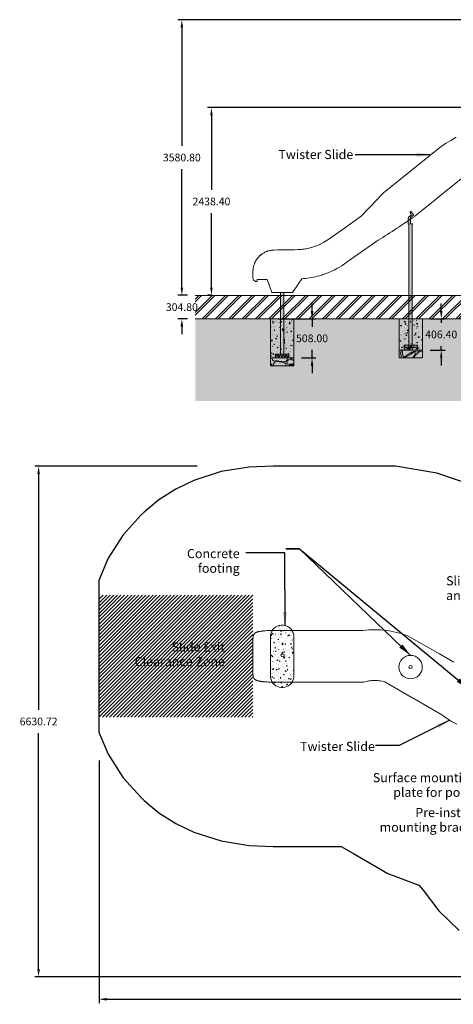
# Model space of a CAD drawing. Units: millimetres. Extents: x 29366 to 43297, y -6315 to 6480.
# Drawn here: x 29366 to 35005, y -6315 to 6475 of the extents above; entities that cross this region are included whole.
import ezdxf

# ---------------------------------------------------------------- set-up
doc = ezdxf.new("R2010")
doc.units = ezdxf.units.MM
doc.header["$LTSCALE"] = 500
doc.header["$MEASUREMENT"] = 0
for name, color, linetype, lineweight, true_color in [('2D Drafting - General_Pen_No__1', 7, 'Continuous', 15, 0x000000), ('2D Drafting - General_Pen_No__101', 7, 'Continuous', 18, 0x848484), ('2D Drafting - General_Pen_No__102', 7, 'Continuous', 13, 0xcccccc), ('2D Drafting - General_Pen_No__160', 7, 'Continuous', 13, 0x7b6569), ('Annotation - Label_Pen_No__160', 7, 'Continuous', 13, 0x000000), ('DEFAULT_Pen_No__1', 7, 'Continuous', 15, 0x000000), ('IDS_CAD_Pen_No__1', 7, 'Continuous', 15, 0x000000), ('PLAYCRAFT_8__TWISTER_SLIDE_Pen_No__1', 7, 'Continuous', 15, 0x000000)]:
    doc.layers.add(name, color=color, linetype=linetype, lineweight=lineweight, true_color=true_color)
for name, color, linetype, true_color in [('Default', 7, 'Continuous', 0x000000), ('Dimensioning - General', 7, 'Continuous', 0x000000), ('EN', 70, 'Continuous', 0x7fff00)]:
    doc.layers.add(name, color=color, linetype=linetype, true_color=true_color)
doc.styles.add('Arial', font='arial.ttf')
doc.dimstyles.new('DYNAMO 2014 IMP 01', dxfattribs={"dimtxt": 200, "dimasz": 175, "dimexe": 84, "dimexo": 84, "dimgap": 84, "dimtad": 1, "dimtoh": 1, "dimdec": 3, "dimzin": 1, "dimdsep": 46, "dimlunit": 4, "dimtxsty": 'Arial', "dimcen": 84, "dimazin": 0, "dimtfac": 1, "dimtdec": 4, "dimtix": 1, "dimtmove": 1, "dimatfit": 3, "dimfxl": 0, "dimtolj": 1, "dimtzin": 1, "dimarcsym": 0})
doc.dimstyles.new('GFRC EN', dxfattribs={"dimtxt": 100, "dimasz": 100, "dimexe": 50, "dimexo": 100, "dimgap": 100, "dimtad": 0, "dimtih": 1, "dimtoh": 1, "dimzin": 1, "dimdsep": 46, "dimtxsty": 'Arial', "dimcen": 150, "dimazin": 0, "dimtfac": 1, "dimtdec": 4, "dimtix": 1, "dimtmove": 1, "dimatfit": 3, "dimfxl": 0, "dimtolj": 1, "dimtzin": 1, "dimarcsym": 0})
pattern_1 = [(50, (0, 0), (-109.31045, 9.56343), [11.43, -125.73]), (355, (0, 0), (-21.1457, 114.63408), [9.144, -100.584]), (100.4514, (9.11, -0.8), (88.16483, 105.0706), [9.714, -106.85406]), (46.1842, (0, 30.48), (-162.64754, 25.2251), [17.145, -188.595]), (96.6356, (13.55, 28.38), (142.4426, 148.45556), [14.571, -160.2811]), (351.1842, (0, 30.48), (142.4425, 148.4557), [13.716, -150.876]), (21, (15.24, 22.86), (-90.96863, 61.35912), [11.43, -125.73]), (326, (15.24, 22.86), (37.08126, 110.51287), [9.144, -100.584]), (71.4514, (22.82, 17.75), (128.04993, 49.15365), [9.714, -106.85406]), (37.5, (0, 0), (1.85316, 50.733023), [0.30244, -99.06236, 0.30244, -101.80556, 0.30244, -100.66256]), (7.5, (0, 0), (40.0918, 60.108345), [0.19378, -58.02302, 0.19378, -96.88502, 0.19378, -38.28722]), (327.5, (-33.985, 0), (-81.35454, 3.437362), [0.3147, -37.7853, 0.3147, -118.5573, 0.3147, -157.4193]), (317.5, (-49.225, 0), (88.87757, 15.256), [0.24049, -49.28951, 0.24049, -78.70271, 0.24049, -111.77351])]

# ---------------------------------------------------------------- blocks, each defined once
blk = doc.blocks.new('*D1')
at = {"layer": 'Defpoints', "color": 0}
for p in [(30398, -3049), (41246, -3366), (41246, -6249)]:
    blk.add_point(p, dxfattribs=at)
at = {"layer": 'Dimensioning - General', "color": 0, "linetype": 'Continuous', "lineweight": -2}
for p, q in [((30398, -3149), (30398, -6299)), ((41246, -3466), (41246, -6299)), ((30498, -6249), (35442, -6249)), ((41146, -6249), (36202, -6249))]:
    blk.add_line(p, q, dxfattribs=at)
at = {"layer": 'Dimensioning - General', "color": 0}
for points in [[(30498, -6232), (30498, -6266), (30398, -6249)], [(41146, -6266), (41146, -6232), (41246, -6249)]]:
    blk.add_solid(points, dxfattribs=at)
at = {"layer": 'Dimensioning - General', "color": 0, "lineweight": 13, "insert": (35822, -6249), "char_height": 100, "attachment_point": 5, "style": 'Arial'}
blk.add_mtext('\\A1;10848.68', dxfattribs=at)
blk = doc.blocks.new('*D2')
at = {"layer": 'Defpoints', "color": 0}
for p in [(29613, 674), (31773, 674), (36452, -5956)]:
    blk.add_point(p, dxfattribs=at)
at = {"layer": 'Dimensioning - General', "color": 0, "linetype": 'Continuous', "lineweight": -2}
for p, q in [((31673, 674), (29563, 674)), ((29613, 574), (29613, -2490)), ((29613, -5856), (29613, -2792)), ((36352, -5956), (29563, -5956))]:
    blk.add_line(p, q, dxfattribs=at)
at = {"layer": 'Dimensioning - General', "color": 0}
for points in [[(29629, 574), (29596, 574), (29613, 674)], [(29596, -5856), (29629, -5856), (29613, -5956)]]:
    blk.add_solid(points, dxfattribs=at)
at = {"layer": 'Dimensioning - General', "color": 0, "lineweight": 13, "insert": (29613, -2641), "char_height": 100, "attachment_point": 5, "style": 'Arial'}
blk.add_mtext('\\A1;6630.72', dxfattribs=at)
blk = doc.blocks.new('_X12')
at = {"layer": '2D Drafting - General_Pen_No__101', "color": 252, "linetype": 'Continuous', "lineweight": 18, "true_color": 0x848484}
for p, q in [((-261.21, 88.94), (-260.74, 89.59)), ((-260.7, 87.59), (-259.92, 88.8)), ((-259.92, 88.8), (-259.39, 89.59)), ((-259.67, 87.59), (-259.58, 87.73)), ((-259.58, 87.73), (-259.43, 87.97)), ((-259.43, 87.97), (-259.27, 88.2)), ((-259.27, 88.2), (-259.12, 88.44)), ((-259.12, 88.44), (-258.35, 89.59)), ((-258.09, 87.59), (-258.06, 87.63)), ((-258.06, 87.63), (-257.41, 88.65)), ((-257.41, 88.65), (-256.8, 89.59)), ((-256.68, 87.59), (-255.9, 88.78)), ((-255.9, 88.78), (-255.33, 89.59)), ((-254.73, 87.59), (-254.4, 88.07))]:
    blk.add_line(p, q, dxfattribs=at)
blk = doc.blocks.new('Fill_6')
at = {"layer": '2D Drafting - General_Pen_No__101', "color": 252, "linetype": 'Continuous', "lineweight": 18, "true_color": 0x848484}
blk.add_blockref('_X12', (0, 0), dxfattribs=at)
blk = doc.blocks.new('_X10')
at = {"layer": '2D Drafting - General_Pen_No__101', "color": 252, "linetype": 'Continuous', "lineweight": 18, "true_color": 0x848484}
for p, q in [((-263.49, 87.34), (-263.8, 87.18)), ((-263.41, 87.59), (-263.49, 87.34)), ((-262.69, 86.53), (-262.9, 87.59)), ((-262.42, 86.26), (-262.69, 86.53)), ((-261.88, 85.99), (-262.42, 86.26)), ((-260.54, 86.26), (-261.88, 85.99)), ((-261.61, 85.46), (-260.54, 85.73)), ((-259.46, 85.99), (-260.54, 86.26)), ((-260.54, 85.73), (-256.77, 85.19)), ((-256.24, 85.73), (-259.46, 85.99)), ((-255.7, 85.99), (-256.24, 85.73)), ((-255.16, 86.53), (-255.7, 85.99)), ((-255.43, 85.73), (-254.62, 86.53)), ((-255.16, 84.65), (-255.43, 85.73)), ((-255.16, 87.59), (-255.16, 86.53)), ((-254.62, 86.53), (-253.55, 86.8)), ((-253.01, 87.07), (-253.88, 87.59)), ((-253.55, 86.8), (-251.94, 86.26)), ((-251.8, 86.83), (-253.01, 87.07)), ((-251.94, 86.26), (-251.8, 86.22)), ((-263.8, 84.93), (-263.76, 84.92)), ((-263.76, 84.92), (-263.22, 84.11)), ((-263.22, 84.11), (-262.96, 83.59)), ((-262.42, 84.38), (-261.61, 85.46)), ((-262.35, 83.59), (-262.42, 84.38)), ((-256.77, 85.19), (-255.97, 84.65)), ((-255.97, 84.65), (-255.7, 83.84)), ((-255.7, 83.84), (-255.7, 83.59)), ((-254.36, 84.38), (-255.16, 84.65)), ((-254.86, 83.59), (-253.55, 84.11)), ((-253.28, 84.38), (-254.36, 84.38)), ((-253.55, 84.11), (-252.21, 84.11)), ((-252.47, 84.65), (-253.28, 84.38)), ((-251.8, 84.54), (-252.47, 84.65)), ((-252.21, 84.11), (-251.8, 84.06))]:
    blk.add_line(p, q, dxfattribs=at)
blk = doc.blocks.new('Fill_5')
at = {"layer": '2D Drafting - General_Pen_No__101', "color": 252, "linetype": 'Continuous', "lineweight": 18, "true_color": 0x848484}
blk.add_blockref('_X10', (0, 0), dxfattribs=at)
blk = doc.blocks.new('_X4')
at = {"layer": '2D Drafting - General_Pen_No__101', "color": 252, "linetype": 'Continuous', "lineweight": 18, "true_color": 0x848484}
for p, q in [((-195.36, 92.73), (-195.24, 92.91)), ((-195.24, 92.91), (-194.68, 93.87)), ((-194.76, 91.59), (-194.63, 91.73)), ((-194.68, 93.87), (-194.57, 94.09)), ((-194.63, 91.73), (-194.41, 91.99)), ((-194.41, 91.99), (-194.18, 92.25)), ((-194.18, 92.25), (-193.96, 92.52)), ((-193.96, 92.52), (-193.75, 92.79)), ((-193.75, 92.79), (-193.53, 93.06)), ((-193.54, 91.59), (-193.08, 92.22)), ((-193.53, 93.06), (-193.32, 93.34)), ((-193.32, 93.34), (-193.12, 93.62)), ((-192.79, 94.09), (-193.12, 93.62)), ((-193.08, 92.22), (-192.46, 93.07)), ((-192.7, 91.59), (-191.98, 92.74)), ((-192.46, 93.07), (-191.84, 93.92)), ((-191.98, 92.74), (-191.12, 94.09)), ((-191.84, 93.92), (-191.72, 94.09)), ((-191.56, 91.59), (-191.14, 92.31)), ((-191.14, 92.31), (-190.4, 93.55)), ((-190.4, 93.55), (-190.06, 94.09)), ((-189.38, 91.59), (-189.03, 92.61)), ((-189.03, 92.61), (-188.96, 92.8)), ((-188.96, 92.8), (-188.89, 92.99)), ((-188.89, 92.99), (-188.82, 93.17)), ((-188.82, 93.17), (-188.74, 93.35)), ((-188.74, 93.35), (-188.65, 93.53)), ((-188.65, 93.53), (-188.55, 93.7))]:
    blk.add_line(p, q, dxfattribs=at)
blk = doc.blocks.new('Fill_2')
at = {"layer": '2D Drafting - General_Pen_No__1', "color": 7, "linetype": 'Continuous', "lineweight": 15, "true_color": 0xffffff}
for p, q in [((-188.55, 94.09), (-195.36, 94.09)), ((-195.36, 94.09), (-195.36, 91.59)), ((-195.36, 91.59), (-188.55, 91.59)), ((-188.55, 91.59), (-188.55, 94.09))]:
    blk.add_line(p, q, dxfattribs=at)
at = {"layer": '2D Drafting - General_Pen_No__101', "color": 252, "linetype": 'Continuous', "lineweight": 18, "true_color": 0x848484}
blk.add_blockref('_X4', (0, 0), dxfattribs=at)
blk = doc.blocks.new('_X2')
at = {"layer": '2D Drafting - General_Pen_No__101', "color": 252, "linetype": 'Continuous', "lineweight": 18, "true_color": 0x848484}
for p, q in [((-197.23, 91.59), (-196.85, 90.83)), ((-196.85, 90.83), (-196.85, 90.56)), ((-196.28, 91.59), (-196.04, 88.68)), ((-190.67, 90.83), (-191.47, 90.56)), ((-189.59, 90.83), (-190.67, 90.83)), ((-188.78, 90.56), (-189.59, 90.83)), ((-188.78, 90.56), (-188.11, 90.79)), ((-188.11, 90.79), (-187.98, 90.83)), ((-188.11, 90.11), (-186.9, 90.83)), ((-187.98, 90.83), (-187.44, 91.1)), ((-187.44, 91.1), (-187.28, 91.59)), ((-186.9, 90.83), (-186.1, 91.1)), ((-186.1, 91.1), (-185.96, 91.07)), ((-196.85, 90.56), (-197.12, 90.03)), ((-197.12, 90.03), (-196.85, 88.41)), ((-196.85, 88.14), (-197.03, 87.59)), ((-196.85, 88.41), (-196.85, 88.14)), ((-196.04, 88.68), (-195.5, 88.14)), ((-195.5, 88.14), (-195.23, 88.14)), ((-195.44, 87.59), (-194.97, 87.88)), ((-193.08, 89.49), (-195.23, 88.14)), ((-194.97, 87.88), (-191.74, 89.49)), ((-191.47, 90.56), (-193.08, 89.49)), ((-191.74, 89.49), (-190.93, 90.29)), ((-190.93, 90.29), (-190.13, 90.29)), ((-190.4, 88.41), (-190.89, 87.59)), ((-189.59, 89.76), (-190.4, 88.41)), ((-190.13, 90.29), (-189.59, 90.03)), ((-190.13, 87.88), (-189.86, 88.68)), ((-189.84, 87.59), (-190.13, 87.88)), ((-189.86, 88.68), (-188.25, 90.03)), ((-189.59, 90.03), (-189.59, 89.76)), ((-188.25, 90.03), (-188.11, 90.11))]:
    blk.add_line(p, q, dxfattribs=at)
blk = doc.blocks.new('Fill_1')
at = {"layer": '2D Drafting - General_Pen_No__101', "color": 252, "linetype": 'Continuous', "lineweight": 18, "true_color": 0x848484}
blk.add_blockref('_X2', (0, 0), dxfattribs=at)
blk = doc.blocks.new('*D17')
at = {"layer": 'Defpoints', "color": 0}
for p in [(31475, 6475), (36177, 6475), (31649, 2895)]:
    blk.add_point(p, dxfattribs=at)
at = {"layer": 'Dimensioning - General', "color": 0, "linetype": 'Continuous', "lineweight": -2}
for p, q in [((36077, 6475), (31425, 6475)), ((31475, 6375), (31475, 4836)), ((31475, 2995), (31475, 4534)), ((31549, 2895), (31425, 2895))]:
    blk.add_line(p, q, dxfattribs=at)
at = {"layer": 'Dimensioning - General', "color": 0}
for points in [[(31492, 6375), (31459, 6375), (31475, 6475)], [(31459, 2995), (31492, 2995), (31475, 2895)]]:
    blk.add_solid(points, dxfattribs=at)
at = {"layer": 'Dimensioning - General', "color": 0, "lineweight": 13, "insert": (31475, 4685), "char_height": 100, "attachment_point": 5, "style": 'Arial'}
blk.add_mtext('\\A1;3580.80', dxfattribs=at)
blk = doc.blocks.new('*D18')
at = {"layer": 'Defpoints', "color": 0}
for p in [(31475, 2895), (31649, 2895), (31649, 2590)]:
    blk.add_point(p, dxfattribs=at)
at = {"layer": 'Dimensioning - General', "color": 0, "linetype": 'Continuous', "lineweight": -2}
for p, q in [((31475, 2995), (31475, 3095)), ((31549, 2895), (31425, 2895)), ((31475, 2895), (31475, 2893)), ((31549, 2590), (31425, 2590)), ((31475, 2590), (31475, 2591)), ((31475, 2490), (31475, 2390))]:
    blk.add_line(p, q, dxfattribs=at)
at = {"layer": 'Dimensioning - General', "color": 0}
for points in [[(31459, 2995), (31492, 2995), (31475, 2895)], [(31492, 2490), (31459, 2490), (31475, 2590)]]:
    blk.add_solid(points, dxfattribs=at)
at = {"layer": 'Dimensioning - General', "color": 0, "lineweight": 13, "insert": (31475, 2742), "char_height": 100, "attachment_point": 5, "style": 'Arial'}
blk.add_mtext('\\A1;304.80', dxfattribs=at)
blk = doc.blocks.new('*D19')
at = {"layer": 'Defpoints', "color": 0}
for p in [(31860, 5333), (36416, 5333), (31964, 2895)]:
    blk.add_point(p, dxfattribs=at)
at = {"layer": 'Dimensioning - General', "color": 0, "linetype": 'Continuous', "lineweight": -2}
for p, q in [((36316, 5333), (31810, 5333)), ((31860, 5233), (31860, 4265)), ((31860, 2995), (31860, 3963)), ((31864, 2895), (31810, 2895))]:
    blk.add_line(p, q, dxfattribs=at)
at = {"layer": 'Dimensioning - General', "color": 0}
for points in [[(31876, 5233), (31843, 5233), (31860, 5333)], [(31843, 2995), (31876, 2995), (31860, 2895)]]:
    blk.add_solid(points, dxfattribs=at)
at = {"layer": 'Dimensioning - General', "color": 0, "lineweight": 13, "insert": (31860, 4114), "char_height": 100, "attachment_point": 5, "style": 'Arial'}
blk.add_mtext('\\A1;2438.40', dxfattribs=at)
blk = doc.blocks.new('*D20')
at = {"layer": 'Defpoints', "color": 0}
for p in [(32627, 2590), (33168, 2590), (32931, 2082)]:
    blk.add_point(p, dxfattribs=at)
at = {"layer": 'Dimensioning - General', "color": 0, "linetype": 'Continuous', "lineweight": -2}
for p, q in [((33168, 2690), (33168, 2790)), ((32727, 2590), (33218, 2590)), ((33168, 2590), (33168, 2487)), ((33168, 2082), (33168, 2185)), ((33031, 2082), (33218, 2082)), ((33168, 1982), (33168, 1882))]:
    blk.add_line(p, q, dxfattribs=at)
at = {"layer": 'Dimensioning - General', "color": 0}
for points in [[(33151, 2690), (33185, 2690), (33168, 2590)], [(33185, 1982), (33151, 1982), (33168, 2082)]]:
    blk.add_solid(points, dxfattribs=at)
at = {"layer": 'Dimensioning - General', "color": 0, "lineweight": 13, "insert": (33168, 2336), "char_height": 100, "attachment_point": 5, "style": 'Arial'}
blk.add_mtext('\\A1;508.00', dxfattribs=at)
blk = doc.blocks.new('*D21')
at = {"layer": 'Defpoints', "color": 0}
for p in [(34604, 2590), (34848, 2590), (34604, 2183)]:
    blk.add_point(p, dxfattribs=at)
at = {"layer": 'Dimensioning - General', "color": 0, "linetype": 'Continuous', "lineweight": -2}
for p, q in [((34848, 2690), (34848, 2790)), ((34704, 2590), (34898, 2590)), ((34848, 2590), (34848, 2538)), ((34704, 2183), (34898, 2183)), ((34848, 2183), (34848, 2236)), ((34848, 2083), (34848, 1983))]:
    blk.add_line(p, q, dxfattribs=at)
at = {"layer": 'Dimensioning - General', "color": 0}
for points in [[(34832, 2690), (34865, 2690), (34848, 2590)], [(34865, 2083), (34832, 2083), (34848, 2183)]]:
    blk.add_solid(points, dxfattribs=at)
at = {"layer": 'Dimensioning - General', "color": 0, "lineweight": 13, "insert": (34848, 2387), "char_height": 100, "attachment_point": 5, "style": 'Arial'}
blk.add_mtext('\\A1;406.40', dxfattribs=at)

msp = doc.modelspace()

# ---------------------------------------------------------------- hatches: boundary and pattern name
at = {"layer": '2D Drafting - General_Pen_No__101', "linetype": 'Continuous', "lineweight": 18, "true_color": 0x848484}
h = msp.add_hatch(dxfattribs=at)
h.set_pattern_fill('Earth', color=252, scale=10, style=0, pattern_type=2)
h.set_pattern_definition([(45, (0, 0), (-52.11432, 52.11432), []), (45, (-17.37, 17.37), (-104.22865, 104.22865), []), (45, (-34.74, 34.74), (-104.22865, 104.22865), []), (135, (-52.114, 52.114), (17.371442, 17.371442), [73.700785, -73.700785])])
h.paths.add_polyline_path([(31648.753, 1523.048), (39726.043, 1523.048), (39726.043, 2589.848), (31648.753, 2589.848)], flags=0)
h = msp.add_hatch(dxfattribs=at)
h.set_pattern_fill('CONCRETE_1_0002', color=252, scale=10, style=0, pattern_type=2)
h.set_pattern_definition(pattern_1)
h.paths.add_polyline_path([(32626.571, 2081.848), (32931.371, 2081.848), (32931.371, 2589.848), (32626.571, 2589.848)], flags=0)
h = msp.add_hatch(dxfattribs=at)
h.set_pattern_fill('CONCRETE_1_0002', color=252, scale=10, style=0, pattern_type=2)
h.set_pattern_definition(pattern_1)
h.paths.add_polyline_path([(34298.987, 2183.448), (34603.787, 2183.448), (34603.787, 2589.848), (34298.987, 2589.848)], flags=0)
h = msp.add_hatch(dxfattribs=at)
h.set_pattern_fill('CONCRETE_1_0002', color=252, scale=10, angle=360, style=0, pattern_type=2)
h.set_pattern_definition([(50, (0, 0), (-109.31045, 9.56343), [11.43, -125.73]), (355, (0, 0), (-21.1457, 114.6341), [9.144, -100.584]), (100.4514, (9.11, -0.8), (88.16483, 105.0706), [9.714, -106.85406]), (46.1842, (1e-15, 30.48), (-162.64754, 25.2251), [17.145, -188.595]), (96.6356, (13.55, 28.38), (142.4426, 148.4556), [14.571, -160.2811]), (351.1842, (1e-15, 30.48), (142.4425, 148.4557), [13.716, -150.876]), (21, (15.24, 22.86), (-90.96863, 61.35912), [11.43, -125.73]), (326, (15.24, 22.86), (37.08126, 110.51287), [9.144, -100.584]), (71.4514, (22.82, 17.75), (128.04993, 49.15365), [9.714, -106.85406]), (37.5, (0, 0), (1.85316, 50.733023), [0.30244, -99.06236, 0.30244, -101.80556, 0.30244, -100.66256]), (7.5, (0, 0), (40.0918, 60.108345), [0.19378, -58.02302, 0.19378, -96.88502, 0.19378, -38.28722]), (327.5, (-33.985, 1e-15), (-81.35454, 3.43736), [0.3147, -37.7853, 0.3147, -118.5573, 0.3147, -157.4193]), (317.5, (-49.225, 2e-15), (88.87757, 15.256), [0.24049, -49.28951, 0.24049, -78.70271, 0.24049, -111.77351])])
h.paths.add_polyline_path([(32626.571, -2048.086), (32628.65, -2073.17), (32634.829, -2097.57), (32644.94, -2120.62), (32658.706, -2141.692), (32675.754, -2160.21), (32695.617, -2175.67), (32717.753, -2187.65), (32741.559, -2195.823), (32766.386, -2199.966), (32791.557, -2199.966), (32816.383, -2195.823), (32840.19, -2187.65), (32862.326, -2175.67), (32882.189, -2160.21), (32899.236, -2141.692), (32913.003, -2120.62), (32923.114, -2097.57), (32929.293, -2073.17), (32931.371, -2048.086), (32931.371, -1540.086), (32929.293, -1515.002), (32923.114, -1490.602), (32913.003, -1467.552), (32899.236, -1446.48), (32882.189, -1427.962), (32862.326, -1412.502), (32840.19, -1400.522), (32816.383, -1392.349), (32791.557, -1388.207), (32766.386, -1388.207), (32741.559, -1392.349), (32717.753, -1400.522), (32695.617, -1412.502), (32675.754, -1427.962), (32658.706, -1446.48), (32644.94, -1467.552), (32634.829, -1490.602), (32628.65, -1515.002), (32626.571, -1540.086)], flags=0)
at = {"layer": '2D Drafting - General_Pen_No__102', "linetype": 'Continuous', "lineweight": 13, "true_color": 0xcccccc}
for points in [[(34416.274, 3822.627), (34416.476, 3821.155), (34417.062, 3819.827), (34417.973, 3818.774), (34419.123, 3818.097), (34420.397, 3817.864), (34428.253, 3817.864), (34428.253, 2246.948), (34470.257, 2246.948), (34470.257, 3817.864), (34471.395, 3817.864), (34473.262, 3817.864), (34474.713, 3817.864), (34475.723, 3817.864), (34476.271, 3817.864), (34476.349, 3817.864), (34476.349, 3822.627), (34476.271, 3822.627), (34475.723, 3822.627), (34474.713, 3822.627), (34473.262, 3822.627), (34471.395, 3822.627), (34469.148, 3822.627), (34466.562, 3822.627), (34463.686, 3822.627), (34445.819, 3822.627), (34445.819, 3835.672), (34446.053, 3836.091), (34446.698, 3837.427), (34447.292, 3838.853), (34447.832, 3840.362), (34448.316, 3841.945), (34448.741, 3843.595), (34449.103, 3845.303), (34449.403, 3847.059), (34449.638, 3848.854), (34449.806, 3850.678), (34449.908, 3852.523), (34449.942, 3854.377), (34449.942, 3905.713), (34484.212, 3933.429), (34485.276, 3934.684), (34485.872, 3936.299), (34485.922, 3938.054), (34485.417, 3939.711), (34460.478, 3976.315), (34458.728, 3978.625), (34456.837, 3980.639), (34454.905, 3982.25), (34453.034, 3983.374), (34451.323, 3983.951), (34449.861, 3983.951), (34448.727, 3983.373), (34445.156, 3980.992), (34444.409, 3979.868), (34444.088, 3978.257), (34444.211, 3976.243), (34444.771, 3973.933), (34456.425, 3937.33), (34422.155, 3909.614), (34421.214, 3908.557), (34420.607, 3907.211), (34420.397, 3905.713), (34420.397, 3893.721), (34420.309, 3893.577), (34419.125, 3891.044), (34418.125, 3888.212), (34417.326, 3885.134), (34416.746, 3881.867), (34416.392, 3878.473), (34416.274, 3875.014)], [(32758.333, 2932.747), (32758.333, 2132.648), (32799.608, 2132.648), (32799.608, 2932.747), (32796.845, 2932.747), (32789.291, 2932.747), (32778.971, 2932.747), (32768.654, 2932.747), (32761.1, 2932.747)]]:
    msp.add_hatch(color=254, dxfattribs=at).paths.add_polyline_path(points, flags=0)
h = msp.add_hatch(dxfattribs=at)
h.set_pattern_fill('Common_Brick', color=254, scale=10, angle=360, style=0, pattern_type=2)
h.set_pattern_definition([(45, (0, 0), (-23.161922, 23.161922), [])])
h.paths.add_polyline_path([(32398.683, -2586.496), (32398.752, -2015.172), (32398.677, -2013.908), (32398.336, -2005.478), (32398.257, -2001.958), (32398.252, -2001.828), (32398.239, -2001.149), (32398.137, -1996.643), (32398.128, -1995.613), (32398.116, -1994.97), (32398.054, -1987.481), (32398.068, -1977.422), (32398.151, -1966.936), (32398.252, -1955.862), (32398.348, -1944.321), (32398.437, -1932.43), (32398.511, -1920.326), (32398.572, -1908.099), (32398.624, -1895.715), (32398.662, -1885.262), (32398.695, -1864.385), (32398.698, -1859.989), (32398.699, -1851.778), (32398.699, -1832.279), (32398.7, -1819.546), (32398.7, -1768.62), (32398.699, -1755.887), (32398.7, -1745.676), (32398.697, -1725.492), (32398.697, -1724.523), (32398.662, -1702.902), (32398.624, -1692.454), (32398.572, -1680.07), (32398.511, -1667.843), (32398.437, -1655.74), (32398.348, -1643.849), (32398.252, -1632.309), (32398.151, -1621.235), (32398.068, -1610.75), (32398.054, -1600.691), (32398.116, -1593.202), (32398.128, -1592.56), (32398.137, -1591.529), (32398.239, -1587.024), (32398.252, -1586.344), (32398.257, -1586.214), (32398.336, -1582.695), (32398.677, -1574.264), (32398.806, -1572.094), (32398.876, -1001.692), (30397.637, -1001.692), (30397.637, -2586.496)], flags=0)
at = {"layer": '2D Drafting - General_Pen_No__160', "linetype": 'Continuous', "lineweight": 13, "true_color": 0x7b6569}
h = msp.add_hatch(dxfattribs=at)
h.set_pattern_fill('Insulation', color=8, scale=10, style=0, pattern_type=2)
h.set_pattern_definition([(45, (0, 0), (-86.8572, 86.8572), []), (45, (-17.37, 17.37), (-86.8572, 86.8572), [])])
h.paths.add_polyline_path([(31648.753, 2589.848), (39726.043, 2589.848), (39726.043, 2894.648), (31648.753, 2894.648)], flags=0)

# ---------------------------------------------------------------- linework, layer by layer
at = {"layer": '2D Drafting - General_Pen_No__1', "color": 7, "linetype": 'Continuous', "lineweight": 15, "true_color": 0xffffff}
for centre, radius in [((32784.49, -1780.974), 20.638), ((34449.255, -1934.075), 152.4), ((34449.255, -1934.075), 20.638)]:
    msp.add_circle(centre, radius, dxfattribs=at)
at = {"layer": 'DEFAULT_Pen_No__1', "color": 7, "linetype": 'Continuous', "lineweight": 15, "true_color": 0xffffff}
for p, q in [((34364.913, 2215.198), (34537.861, 2215.198)), ((32692.497, 2107.248), (32865.445, 2107.248))]:
    msp.add_line(p, q, dxfattribs=at)
for points in [[(32626.571, 2081.848), (32931.371, 2081.848), (32931.371, 2589.848), (32626.571, 2589.848)], [(34298.987, 2183.448), (34603.787, 2183.448), (34603.787, 2589.848), (34298.987, 2589.848)], [(34298.987, 2081.848), (34603.787, 2081.848), (34603.787, 2183.448), (34298.987, 2183.448)], [(32626.571, 1980.248), (32931.371, 1980.248), (32931.371, 2081.848), (32626.571, 2081.848)], [(32692.497, 2081.848), (32865.445, 2081.848), (32865.445, 2132.648), (32692.497, 2132.648)]]:
    msp.add_lwpolyline(points, close=True, dxfattribs=at)
at = {"layer": 'EN'}
msp.add_lwpolyline([(35302.144, 410.453), (34790.045, 586.266), (34251.637, 675.614), (33731.55, 674.672), (33393.2, 674.672), (32661.099, 674.633), (32351.991, 662.592), (31986.648, 604.632), (31631.624, 490.888), (31395.347, 377.535), (31176.586, 237.606), (30983.607, 78.072), (30944.771, 41.77), (30711.651, -216.367), (30518.39, -521.01), (30397.528, -809.994), (30397.537, -2778.178), (30518.324, -3067.018), (30711.48, -3371.567), (30944.468, -3629.647), (30983.297, -3665.956), (31176.408, -3825.65), (31395.338, -3965.704), (31631.792, -4079.128), (31986.568, -4192.786), (32351.656, -4250.736), (32661.091, -4262.805), (33393.102, -4262.844), (33546.74, -4262.844), (33705.275, -4354.374), (34155.212, -4615.233), (34555.339, -4765.454), (34613.437, -4832.153), (34816.157, -5099.693), (35082.705, -5356.2)], dxfattribs=at)
at = {"layer": 'IDS_CAD_Pen_No__1', "color": 7, "linetype": 'Continuous', "lineweight": 15, "true_color": 0xffffff}
for p, q in [((39726.043, 2894.648), (31648.753, 2894.648)), ((39726.043, 2589.848), (31648.753, 2589.848))]:
    msp.add_line(p, q, dxfattribs=at)
for points in [[(35042.557, 4947.531), (34973.988, 4907.803), (34911.003, 4870.637), (34851.011, 4834.158), (34474.03, 4529.358), (34097.048, 4224.556), (34059.488, 4185.62), (34022.141, 4146.697), (33986.19, 4109.417), (33949.237, 4070.861), (33912.89, 4032.659), (33877.282, 3994.921), (33842.625, 3958.236), (33808.475, 3921.767), (33590.825, 3769.367), (33373.176, 3616.967), (33321.189, 3583.918), (33275.509, 3559.768), (33268.822, 3556.495), (33219.401, 3535.379), (33214.933, 3533.688), (33162.081, 3516.159), (33160.365, 3515.65), (33154.795, 3514.198), (33130.319, 3507.846), (33130.235, 3507.826), (33125.545, 3506.714), (33118.448, 3505.214), (33096.057, 3500.535), (33091.39, 3499.684), (33080.704, 3497.943), (33060.638, 3494.732), (33042.824, 3492.685), (33027.68, 3490.999), (33026.016, 3490.838), (33023.891, 3490.673), (32992.676, 3488.841), (32985.083, 3488.561), (32940.919, 3487.668), (32940.495, 3487.662), (32940.421, 3487.661), (32930.337, 3487.498), (32907.877, 3487.14), (32899.31, 3486.995), (32899.234, 3486.993), (32898.986, 3486.989), (32880.448, 3486.675), (32871.29, 3486.514), (32870.959, 3486.508), (32848.82, 3486.119), (32837.333, 3485.918), (32816.733, 3485.554), (32796.134, 3485.188), (32763.94, 3484.618), (32755.882, 3484.475), (32739.8, 3484.192), (32719.581, 3483.837), (32671.856, 3483), (32659.987, 3482.538), (32651.35, 3481.9), (32649.556, 3481.729), (32648.065, 3481.53), (32639.743, 3480.565), (32631.001, 3479.258), (32627.449, 3478.636), (32626.141, 3478.344), (32619.702, 3477.113), (32609.828, 3474.846), (32606.601, 3473.979), (32605.674, 3473.773), (32605.396, 3473.687), (32604.223, 3473.341), (32600.044, 3472.219), (32591.197, 3469.495), (32590.364, 3469.236), (32587.82, 3468.348), (32584.768, 3467.311), (32584.356, 3467.183), (32583.5, 3466.841), (32580.804, 3465.9), (32571.407, 3462.23), (32564.365, 3459.179), (32563.659, 3458.897), (32563.64, 3458.889), (32563.618, 3458.878), (32563.042, 3458.606), (32562.154, 3458.221), (32553.283, 3454.004), (32543.696, 3448.987), (32535.296, 3444.2), (32526.478, 3438.686), (32525.766, 3438.209), (32524.601, 3437.476), (32518.099, 3433.073), (32515.141, 3430.905), (32514.493, 3430.457), (32513.145, 3429.442), (32509.683, 3426.905), (32507.689, 3425.335), (32507.148, 3424.928), (32506.523, 3424.463), (32503.215, 3421.838), (32501.798, 3420.697), (32501.446, 3420.411), (32501.196, 3420.198), (32499.948, 3419.163), (32496.722, 3416.437), (32493.938, 3414.01), (32493.459, 3413.602), (32492.819, 3413.013), (32489.738, 3410.233), (32486.041, 3406.77), (32485.999, 3406.731), (32485.976, 3406.709), (32482.334, 3403.167), (32478.737, 3399.536), (32475.83, 3396.502), (32472.973, 3393.426), (32470.166, 3390.309), (32467.406, 3387.151), (32464.696, 3383.953), (32462.036, 3380.716), (32459.425, 3377.44), (32456.864, 3374.125), (32454.63, 3371.146), (32452.436, 3368.137), (32449.578, 3364.083), (32446.792, 3359.978), (32444.08, 3355.824), (32441.443, 3351.621), (32438.664, 3346.998), (32435.974, 3342.321), (32434.665, 3339.965), (32433.379, 3337.595), (32432.115, 3335.214), (32430.877, 3332.821), (32427.728, 3326.467), (32426.216, 3323.261), (32424.745, 3320.037), (32423.317, 3316.795), (32421.93, 3313.536), (32420.587, 3310.265), (32419.288, 3306.98), (32418.682, 3305.403), (32414.774, 3294.469), (32411.357, 3283.485), (32408.413, 3272.452), (32405.965, 3261.46), (32404.029, 3250.615), (32403.357, 3245.882), (32403.131, 3244.4), (32403.063, 3244.015), (32403.004, 3243.569), (32402.867, 3242.676), (32401.694, 3233.497), (32400.725, 3224.365), (32400.675, 3223.794), (32399.942, 3215.484), (32399.339, 3207.275), (32399.314, 3206.94), (32399.124, 3203.714), (32399.097, 3203.357), (32399.08, 3202.962), (32398.823, 3198.577), (32398.475, 3190.429), (32398.317, 3184.932), (32398.314, 3184.874), (32398.313, 3184.813), (32398.252, 3182.701), (32398.116, 3175.606), (32398.054, 3169.167), (32398.068, 3161.362), (32398.151, 3154.129), (32398.252, 3147.84), (32398.348, 3142.458), (32398.437, 3137.817), (32398.511, 3133.772), (32398.572, 3130.257), (32398.624, 3127.316), (32398.664, 3125.256), (32398.697, 3123.386), (32398.699, 3123.269), (32398.7, 3123.259), (32399.753, 3113.665), (32399.858, 3113.321), (32402.677, 3104.269), (32407.616, 3095.239), (32414.143, 3087.529), (32414.169, 3087.504), (32422.108, 3081.244), (32431.311, 3076.621), (32440.8, 3074.032), (32450.381, 3073.301), (32451.748, 3073.378), (32453.119, 3073.402), (32454.489, 3073.426), (32455.859, 3073.449), (32455.416, 3098.846), (32570.237, 3100.845), (32582.915, 3101.066), (32614.058, 3017.473), (32645.622, 2932.747), (32912.322, 2932.747), (33036.648, 3110.303), (33056.605, 3111.792), (33083.257, 3114.352), (33109.797, 3117.56), (33136.214, 3121.415), (33162.5, 3125.913), (33188.646, 3131.049), (33214.641, 3136.822), (33240.479, 3143.228), (33266.148, 3150.263), (33304.687, 3162.111), (33309.34, 3163.647), (33342.77, 3175.374), (33351.948, 3178.807), (33380.343, 3190.031), (33393.9, 3195.715), (33417.358, 3206.062), (33435.126, 3214.341), (33453.762, 3223.446), (33475.551, 3234.655), (33489.504, 3242.16), (33515.108, 3256.626), (33524.534, 3262.184), (33553.722, 3280.226), (33558.8, 3283.497), (33591.321, 3305.423), (33623.441, 3327.914), (33809.407, 3458.128), (34026.621, 3610.223), (34026.588, 3610.27), (34026.621, 3610.223), (34056.939, 3629.202), (34087.067, 3648.256), (34118.379, 3667.987), (34148.674, 3687.147), (34178.717, 3706.34), (34208.489, 3725.552), (34240.935, 3746.674), (34270.712, 3765.882), (34300.154, 3785.067), (34329.239, 3804.216), (34357.948, 3823.315), (34391.397, 3845.632), (34419.9, 3864.594), (34447.962, 3883.466), (34475.558, 3902.232), (34502.668, 3920.881), (34509.335, 3925.624), (34697.825, 4078.024), (34886.315, 4230.424), (35263.295, 4535.224)], [(35013.254, -1872.001), (34824.764, -1763.177), (34437.175, -1539.402), (34400.119, -1524.658), (34362.788, -1511.242), (34325.213, -1499.146), (34287.426, -1488.364), (34249.455, -1478.89), (34211.333, -1470.716), (34173.089, -1463.837), (34134.755, -1458.245), (34096.361, -1453.933), (34057.938, -1450.896), (34019.517, -1449.127), (33981.128, -1448.618), (33942.802, -1449.363), (33904.569, -1451.356), (33866.461, -1454.589), (33828.507, -1459.056), (32672.47, -1459.056), (32672.36, -1459.057), (32671.014, -1459.059), (32669.295, -1459.074), (32653.728, -1459.161), (32635.121, -1459.365), (32616.795, -1459.698), (32598.896, -1460.192), (32581.559, -1460.881), (32564.907, -1461.792), (32558.352, -1462.231), (32541.349, -1463.265), (32528.847, -1464.336), (32526.322, -1464.912), (32523.064, -1465.708), (32522.49, -1465.783), (32507.441, -1467.728), (32493.77, -1469.857), (32483.292, -1471.814), (32473.547, -1473.916), (32471.483, -1474.399), (32469.457, -1474.888), (32464.254, -1476.213), (32459.345, -1477.56), (32456.801, -1478.297), (32454.345, -1479.035), (32453.153, -1479.404), (32451.981, -1479.773), (32450.829, -1480.143), (32449.689, -1480.516), (32446.795, -1481.517), (32445.403, -1482.026), (32444.051, -1482.541), (32442.736, -1483.063), (32441.46, -1483.592), (32440.228, -1484.126), (32439.034, -1484.668), (32433.817, -1487.077), (32431.002, -1488.755), (32424.302, -1493.585), (32419.249, -1497.808), (32419.234, -1497.825), (32410.492, -1509.565), (32407.845, -1515.507), (32404.89, -1523.359), (32403.466, -1529.445), (32401.553, -1538.885), (32400.291, -1551.183), (32399.156, -1566.229), (32398.677, -1574.264), (32398.336, -1582.695), (32398.257, -1586.214), (32398.252, -1586.344), (32398.239, -1587.024), (32398.137, -1591.529), (32398.128, -1592.56), (32398.116, -1593.202), (32398.054, -1600.691), (32398.068, -1610.75), (32398.151, -1621.235), (32398.252, -1632.309), (32398.348, -1643.849), (32398.437, -1655.74), (32398.511, -1667.843), (32398.572, -1680.07), (32398.624, -1692.454), (32398.662, -1702.902), (32398.697, -1724.523), (32398.697, -1725.492), (32398.7, -1745.676), (32398.699, -1755.887), (32398.7, -1768.62), (32398.7, -1819.546), (32398.699, -1832.279), (32398.699, -1851.778), (32398.698, -1859.989), (32398.695, -1864.385), (32398.662, -1885.262), (32398.624, -1895.715), (32398.572, -1908.099), (32398.511, -1920.326), (32398.437, -1932.43), (32398.348, -1944.321), (32398.252, -1955.862), (32398.151, -1966.936), (32398.068, -1977.422), (32398.054, -1987.481), (32398.116, -1994.97), (32398.128, -1995.613), (32398.137, -1996.643), (32398.239, -2001.149), (32398.252, -2001.828), (32398.257, -2001.958), (32398.336, -2005.478), (32398.677, -2013.908), (32399.156, -2021.944), (32399.764, -2029.59), (32400.909, -2043.864), (32402.689, -2055.671), (32404.25, -2061.703), (32407.004, -2071.073), (32409.735, -2076.945), (32414.679, -2084.368), (32418.563, -2089.672), (32418.578, -2089.689), (32423.646, -2093.9), (32431.002, -2099.417), (32433.817, -2101.095), (32438.008, -2103.017), (32440.228, -2104.046), (32442.736, -2105.109), (32445.403, -2106.146), (32448.212, -2107.154), (32451.133, -2108.128), (32454.274, -2109.114), (32457.36, -2110.04), (32460.699, -2110.994), (32464.254, -2111.959), (32467.812, -2112.876), (32471.483, -2113.773), (32475.505, -2114.702), (32479.548, -2115.585), (32483.721, -2116.444), (32488.019, -2117.278), (32492.442, -2118.083), (32496.979, -2118.856), (32501.635, -2119.597), (32506.593, -2120.326), (32511.296, -2120.961), (32522, -2122.327), (32522.166, -2122.348), (32528.847, -2123.836), (32541.349, -2124.907), (32558.362, -2125.941), (32564.907, -2126.38), (32581.559, -2127.291), (32598.896, -2127.98), (32616.795, -2128.474), (32635.121, -2128.807), (32653.728, -2129.01), (32669.181, -2129.097), (32671.014, -2129.114), (32672.399, -2129.115), (32672.47, -2129.115), (33840.757, -2129.115), (33856.708, -2124.685), (33872.87, -2120.772), (33889.227, -2117.386), (33905.764, -2114.538), (33922.465, -2112.237), (33939.316, -2110.493), (33956.302, -2109.314), (33973.408, -2108.713), (33990.618, -2108.697), (34007.918, -2109.278), (34025.292, -2110.463), (34042.726, -2112.264), (34060.204, -2114.69), (34077.711, -2117.751), (34095.233, -2121.456), (34112.754, -2125.815), (34479.126, -2337.34), (34489.734, -2343.465), (34667.616, -2446.165), (34856.106, -2554.99), (34918.127, -2599.69), (34983.061, -2640.34), (35050.719, -2676.772)]]:
    msp.add_lwpolyline(points, dxfattribs=at)
for points in [[(34416.274, 3822.627), (34416.476, 3821.155), (34417.062, 3819.827), (34417.973, 3818.774), (34419.123, 3818.097), (34420.397, 3817.864), (34428.253, 3817.864), (34428.253, 2246.948), (34470.257, 2246.948), (34470.257, 3817.864), (34476.349, 3817.864), (34476.349, 3822.627), (34445.819, 3822.627), (34445.819, 3835.672), (34446.053, 3836.091), (34446.698, 3837.427), (34447.292, 3838.853), (34447.832, 3840.362), (34448.316, 3841.945), (34448.741, 3843.595), (34449.103, 3845.303), (34449.403, 3847.059), (34449.638, 3848.854), (34449.806, 3850.678), (34449.908, 3852.523), (34449.942, 3854.377), (34449.942, 3905.713), (34484.212, 3933.429), (34485.276, 3934.684), (34485.872, 3936.299), (34485.922, 3938.054), (34485.417, 3939.711), (34460.478, 3976.315), (34458.728, 3978.625), (34456.837, 3980.639), (34454.905, 3982.25), (34453.034, 3983.374), (34451.323, 3983.951), (34449.861, 3983.951), (34448.727, 3983.373), (34445.156, 3980.992), (34444.409, 3979.868), (34444.088, 3978.257), (34444.211, 3976.243), (34444.771, 3973.933), (34456.425, 3937.33), (34422.155, 3909.614), (34421.214, 3908.557), (34420.607, 3907.211), (34420.397, 3905.713), (34420.397, 3893.721), (34420.309, 3893.577), (34419.125, 3891.044), (34418.125, 3888.212), (34417.326, 3885.134), (34416.746, 3881.867), (34416.392, 3878.473), (34416.274, 3875.014)], [(32758.333, 2932.747), (32758.333, 2132.648), (32799.608, 2132.648), (32799.608, 2932.747)], [(32758.334, 2894.648), (32799.61, 2894.648), (32799.61, 2932.747), (32758.334, 2932.747)]]:
    msp.add_lwpolyline(points, close=True, dxfattribs=at)
at = {"layer": 'PLAYCRAFT_8__TWISTER_SLIDE_Pen_No__1', "color": 7, "linetype": 'Continuous', "lineweight": 15, "true_color": 0xffffff}
msp.add_lwpolyline([(32626.571, -2048.086), (32628.65, -2073.17), (32634.829, -2097.57), (32644.94, -2120.62), (32658.706, -2141.692), (32675.754, -2160.21), (32695.617, -2175.67), (32717.753, -2187.65), (32741.559, -2195.823), (32766.386, -2199.966), (32791.557, -2199.966), (32816.383, -2195.823), (32840.19, -2187.65), (32862.326, -2175.67), (32882.189, -2160.21), (32899.236, -2141.692), (32913.003, -2120.62), (32923.114, -2097.57), (32929.293, -2073.17), (32931.371, -2048.086), (32931.371, -1540.086), (32929.293, -1515.002), (32923.114, -1490.602), (32913.003, -1467.552), (32899.236, -1446.48), (32882.189, -1427.962), (32862.326, -1412.502), (32840.19, -1400.522), (32816.383, -1392.349), (32791.557, -1388.207), (32766.386, -1388.207), (32741.559, -1392.349), (32717.753, -1400.522), (32695.617, -1412.502), (32675.754, -1427.962), (32658.706, -1446.48), (32644.94, -1467.552), (32634.829, -1490.602), (32628.65, -1515.002), (32626.571, -1540.086)], close=True, dxfattribs=at)

# ---------------------------------------------------------------- block references
at = {"layer": '2D Drafting - General_Pen_No__101', "color": 252, "linetype": 'Continuous', "lineweight": 18, "true_color": 0x848484, "xscale": 25.4, "yscale": 25.4, "zscale": 25.4}
for name in ['Fill_1', 'Fill_2', 'Fill_5', 'Fill_6']:
    msp.add_blockref(name, (39327.114, -142.955), dxfattribs=at)

# ---------------------------------------------------------------- texts
at = {"layer": 'Annotation - Label_Pen_No__160', "linetype": 'Continuous', "lineweight": 13, "char_height": 118.53333, "line_spacing_factor": 0.963855}
for s, insert, width, attachment_point in [('\\fArial;Twister Slide', (32730.852, 4724.289), 1048.23454, 4), ('\\fArial;Concrete\\Pfooting', (32227.159, -554.992), 771.89478, 6), ('\\fArial;Slide Deck\\Pand Entry', (34911.461, -908.55), 896.14056, 4), ('\\fArial;Slide Exit\\PClearance Zone', (32035.965, -1767.848), 1273.87631, 6), ('\\fArial;Twister Slide', (33012.37, -2964.503), 1048.23454, 4), ('\\fArial;Surface mounting\\Pplate for posts', (35307.599, -3465.527), 1387.41124, 6), ('\\fArial;Pre-installed\\Pmounting brackets', (35474.971, -3918.608), 1445.2498, 6)]:
    msp.add_mtext(s, dxfattribs=dict(at, insert=insert, width=width, attachment_point=attachment_point))

# ---------------------------------------------------------------- dimensions: what is measured, and where the dimension line sits
at = {"layer": 'Dimensioning - General', "linetype": 'Continuous', "lineweight": 13}
for base, p1, p2, picture, middle in [((31475.475, 6475.45), (31648.753, 2894.648), (36176.756, 6475.45), '*D17', (31475.475, 4685.049)), ((31859.782, 5333.048), (31963.999, 2894.648), (36415.812, 5333.048), '*D19', (31859.782, 4113.848)), ((31475.475, 2894.648), (31648.753, 2589.848), (31648.753, 2894.648), '*D18', (31475.475, 2742.248)), ((33168.01, 2589.848), (32931.371, 2081.848), (32626.571, 2589.848), '*D20', (33168.01, 2335.848)), ((34848.213, 2589.848), (34603.787, 2183.448), (34603.787, 2589.848), '*D21', (34848.213, 2386.648)), ((29612.554, 674.402), (36451.993, -5956.32), (31773.144, 674.402), '*D2', (29612.554, -2640.959))]:
    dim = msp.add_linear_dim(base=base, p1=p1, p2=p2, angle=90, dimstyle='GFRC EN', dxfattribs=at)
    dim.commit()
    dim.dimension.update_dxf_attribs({"geometry": picture, "text_midpoint": middle})
dim = msp.add_linear_dim(base=(41246.206, -6249.119), p1=(30397.528, -3049.376), p2=(41246.206, -3365.907), dimstyle='GFRC EN', dxfattribs=at)
dim.commit()
dim.dimension.update_dxf_attribs({"geometry": '*D1', "text_midpoint": (35821.867, -6249.119)})

# ---------------------------------------------------------------- leaders
at = {"layer": 'Default'}
for points in [[(34701.223, 4721.161), (33728.371, 4721.161)], [(32816.383, -1392.349), (32812.484, -450.775), (32308.772, -450.775)], [(35203.438, -2215.01), (33003.893, -400.901), (32828.893, -400.901)], [(34449.255, -1781.675), (33006.311, -397.781), (32831.311, -397.781)], [(34959.057, -2625.314), (34302.961, -2953.447), (33991.763, -2953.447)]]:
    msp.add_leader(points, dimstyle='DYNAMO 2014 IMP 01', override={"dimgap": 84, "dimtad": 0}, dxfattribs=at)

doc.saveas('drawing.dxf')
